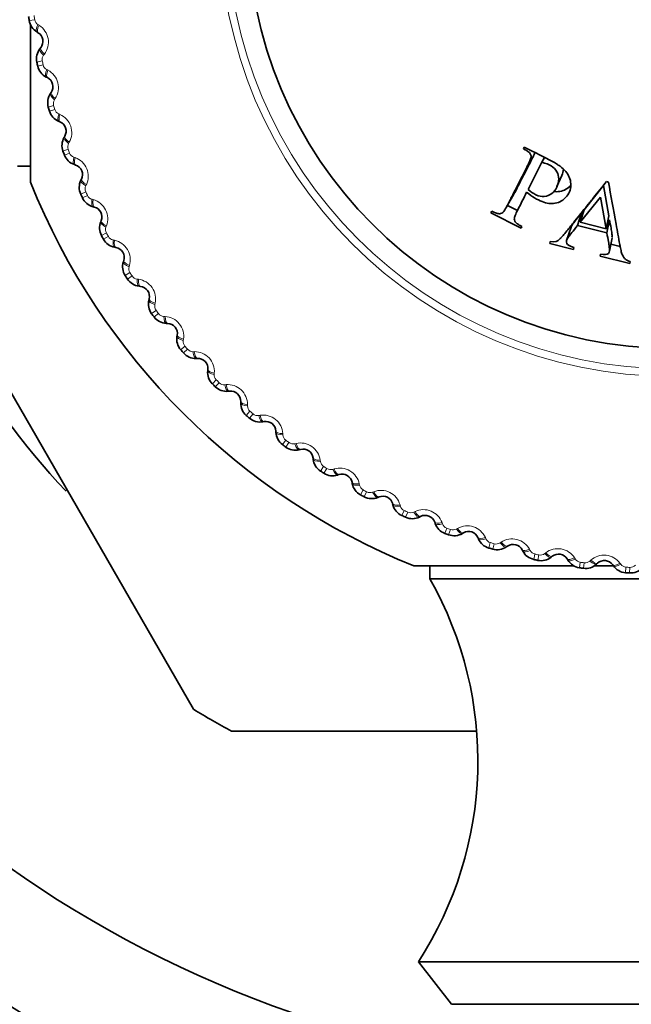
# Model space of a CAD drawing. Units: millimetres. Extents: x 0 to 1478, y 0 to 1758.
# Drawn here: x 619 to 632, y 1024 to 1045 of the extents above; entities that cross this region are included whole.
import ezdxf
from ezdxf import colors
from ezdxf.entities.mleader import LeaderData, LeaderLine
from ezdxf.math import Vec2, Vec3

# ---------------------------------------------------------------- set-up
doc = ezdxf.new("R2010")
doc.units = ezdxf.units.MM
doc.layers.add('DV1_Défaut', color=7, linetype='Continuous')
doc.layers.add('Défaut', color=7, linetype='Continuous')

# ---------------------------------------------------------------- blocks, each defined once
blk = doc.blocks.new('_DOT')
at = {"color": 0}
blk.add_line((0, 0), (-1, 0), dxfattribs=at)
at = {"color": 0, "const_width": 0.333}
blk.add_lwpolyline([(-0.1665, 0, 1), (0.1665, 0, 1)], format="xyb", close=True, dxfattribs=at)
blk = doc.blocks.new('SE')
at = {"layer": 'DV1_Défaut', "color": 7, "linetype": 'Continuous', "lineweight": 18}
for p, q in [((619.08, 1045.124), (618.96, 1045.106)), ((619.15, 1045.017), (619.174, 1045.002)), ((619.289, 1044.378), (619.272, 1044.355)), ((619.244, 1044.23), (619.126, 1044.204)), ((619.263, 1044.143), (619.145, 1044.117)), ((619.341, 1044.041), (619.366, 1044.028)), ((619.491, 1043.263), (619.375, 1043.229)), ((619.525, 1043.414), (619.509, 1043.39)), ((619.516, 1043.178), (619.4, 1043.143)), ((619.601, 1043.082), (619.627, 1043.07)), ((619.829, 1042.469), (619.815, 1042.444)), ((619.806, 1042.316), (619.693, 1042.274)), ((619.837, 1042.233), (619.724, 1042.19)), ((619.929, 1042.143), (619.956, 1042.134)), ((620.2, 1041.548), (620.188, 1041.522)), ((620.188, 1041.394), (620.078, 1041.344)), ((620.225, 1041.314), (620.115, 1041.263)), ((620.323, 1041.231), (620.35, 1041.223)), ((620.634, 1040.502), (620.529, 1040.444)), ((620.636, 1040.656), (620.626, 1040.63)), ((620.677, 1040.424), (620.572, 1040.366)), ((620.781, 1040.348), (620.809, 1040.343)), ((621.144, 1039.644), (621.042, 1039.578)), ((621.134, 1039.798), (621.126, 1039.771)), ((621.192, 1039.569), (621.091, 1039.503)), ((621.3, 1039.501), (621.329, 1039.497)), ((621.713, 1038.824), (621.616, 1038.752)), ((621.692, 1038.977), (621.686, 1038.949)), ((621.766, 1038.753), (621.67, 1038.68)), ((621.879, 1038.693), (621.908, 1038.691)), ((622.308, 1038.198), (622.303, 1038.17)), ((622.339, 1038.047), (622.248, 1037.968)), ((622.397, 1037.98), (622.307, 1037.9)), ((622.514, 1037.928), (622.543, 1037.928)), ((623.019, 1037.317), (622.934, 1037.231)), ((622.977, 1037.465), (622.974, 1037.437)), ((623.082, 1037.254), (622.997, 1037.168)), ((623.202, 1037.21), (623.231, 1037.213)), ((623.749, 1036.637), (623.67, 1036.545)), ((623.697, 1036.782), (623.696, 1036.753)), ((623.817, 1036.579), (623.738, 1036.487)), ((623.94, 1036.544), (623.968, 1036.548)), ((624.526, 1036.01), (624.454, 1035.914)), ((624.464, 1036.152), (624.465, 1036.123)), ((624.597, 1035.957), (624.526, 1035.86)), ((624.723, 1035.931), (624.751, 1035.938)), ((625.273, 1035.578), (625.277, 1035.549)), ((625.346, 1035.441), (625.281, 1035.34)), ((625.421, 1035.394), (625.356, 1035.292)), ((625.548, 1035.376), (625.575, 1035.385)), ((626.122, 1035.063), (626.128, 1035.035)), ((626.204, 1034.932), (626.146, 1034.826)), ((626.282, 1034.89), (626.225, 1034.783)), ((626.41, 1034.882), (626.437, 1034.892)), ((627.005, 1034.61), (627.013, 1034.583)), ((627.097, 1034.485), (627.046, 1034.376)), ((627.177, 1034.449), (627.128, 1034.339)), ((627.306, 1034.45), (627.331, 1034.462)), ((627.918, 1034.221), (627.928, 1034.194)), ((628.019, 1034.103), (627.976, 1033.99)), ((628.23, 1034.083), (628.254, 1034.097)), ((628.102, 1034.073), (628.06, 1033.959)), ((628.857, 1033.899), (628.869, 1033.873)), ((628.965, 1033.788), (628.931, 1033.673)), ((629.051, 1033.764), (629.017, 1033.648)), ((629.177, 1033.783), (629.201, 1033.799)), ((629.816, 1033.644), (629.83, 1033.619)), ((629.932, 1033.542), (629.907, 1033.424)), ((630.019, 1033.523), (629.994, 1033.405)), ((630.144, 1033.551), (630.167, 1033.569)), ((630.792, 1033.458), (630.807, 1033.434)), ((630.914, 1033.364), (630.897, 1033.245)), ((631.002, 1033.352), (630.986, 1033.232)), ((631.125, 1033.389), (631.146, 1033.408)), ((631.777, 1033.343), (631.794, 1033.319)), ((631.907, 1033.258), (631.898, 1033.137)), ((631.995, 1033.252), (631.987, 1033.131))]:
    blk.add_line(p, q, dxfattribs=at)
at = {"layer": 'DV1_Défaut', "color": 7, "linetype": 'Continuous', "lineweight": 35}
for p, q in [((618.988, 1041.601), (618.988, 1045.011)), ((619.151, 1044.843), (619.127, 1044.858)), ((619.193, 1044.495), (619.211, 1044.518)), ((619.355, 1043.868), (619.329, 1043.881)), ((619.421, 1043.524), (619.437, 1043.548)), ((615.141, 1042.967), (622.526, 1030.177)), ((619.627, 1042.91), (619.6, 1042.921)), ((619.718, 1042.572), (619.732, 1042.597)), ((629.702, 1042.362), (629.682, 1042.323)), ((619.967, 1041.974), (619.94, 1041.983)), ((629.784, 1041.442), (630.086, 1042.034)), ((630.142, 1042.138), (630.086, 1042.034)), ((618.704, 1041.952), (618.988, 1041.952)), ((620.082, 1041.643), (620.094, 1041.669)), ((630.411, 1041.506), (630.518, 1041.75)), ((631.529, 1041.603), (631.484, 1041.614)), ((631.001, 1041.006), (631.421, 1041.53)), ((631.421, 1041.53), (631.537, 1040.873)), ((629.319, 1041.07), (629.469, 1041.326)), ((630.917, 1040.734), (631.354, 1041.277)), ((631.354, 1041.277), (631.477, 1040.594)), ((620.373, 1041.064), (620.345, 1041.071)), ((628.996, 1040.976), (628.976, 1040.937)), ((628.976, 1040.937), (629.632, 1040.602)), ((629.335, 1041.098), (629.553, 1040.987)), ((630.944, 1040.936), (630.858, 1040.661)), ((631.001, 1041.006), (630.917, 1040.734)), ((620.511, 1040.742), (620.522, 1040.769)), ((631.477, 1040.594), (630.917, 1040.734)), ((631.537, 1040.873), (631.477, 1040.594)), ((631.552, 1040.784), (631.493, 1040.502)), ((629.632, 1040.602), (629.652, 1040.642)), ((630.716, 1040.626), (630.621, 1040.339)), ((630.858, 1040.661), (631.493, 1040.502)), ((630.263, 1040.313), (630.253, 1040.272)), ((630.253, 1040.272), (630.77, 1040.143)), ((631.548, 1040.103), (631.605, 1040.399)), ((620.843, 1040.186), (620.814, 1040.191)), ((630.77, 1040.143), (630.78, 1040.185)), ((631.578, 1040.257), (631.782, 1040.206)), ((621.003, 1039.875), (621.012, 1039.902)), ((631.356, 1040.041), (631.345, 1039.999)), ((631.345, 1039.999), (631.991, 1039.838)), ((631.991, 1039.838), (632.002, 1039.88)), ((621.374, 1039.343), (621.345, 1039.346)), ((621.556, 1039.044), (621.563, 1039.072)), ((621.964, 1038.541), (621.935, 1038.542)), ((622.167, 1038.256), (622.172, 1038.284)), ((622.61, 1037.782), (622.581, 1037.781)), ((622.833, 1037.513), (622.836, 1037.541)), ((623.308, 1037.072), (623.279, 1037.069)), ((623.55, 1036.819), (623.55, 1036.848)), ((624.055, 1036.413), (624.026, 1036.408)), ((624.314, 1036.178), (624.313, 1036.207)), ((624.847, 1035.809), (624.819, 1035.802)), ((625.122, 1035.593), (625.119, 1035.622)), ((625.68, 1035.264), (625.653, 1035.255)), ((625.97, 1035.068), (625.965, 1035.096)), ((626.55, 1034.779), (626.524, 1034.768)), ((626.854, 1034.604), (626.846, 1034.632)), ((627.453, 1034.357), (627.427, 1034.344)), ((627.768, 1034.204), (627.758, 1034.232)), ((628.383, 1034.001), (628.358, 1033.986)), ((628.708, 1033.871), (628.697, 1033.898)), ((629.336, 1033.712), (629.312, 1033.696)), ((629.67, 1033.606), (629.656, 1033.631)), ((630.307, 1033.492), (630.285, 1033.474)), ((630.78, 1033.286), (627.304, 1033.286)), ((627.654, 1033.286), (627.654, 1033.001)), ((630.648, 1033.41), (630.633, 1033.434)), ((631.628, 1033.286), (631.213, 1033.286)), ((631.292, 1033.342), (631.271, 1033.322)), ((631.637, 1033.284), (631.621, 1033.307)), ((638.153, 1033.001), (627.654, 1033.001)), ((623.349, 1029.701), (628.649, 1029.701)), ((638.404, 1024.701), (627.404, 1024.701)), ((627.404, 1024.701), (628.124, 1023.781)), ((637.683, 1023.781), (628.124, 1023.781))]:
    blk.add_line(p, q, dxfattribs=at)
at = {"layer": 'DV1_Défaut', "color": 7, "linetype": 'Continuous', "lineweight": 18}
for radius in [9.809, 9.646]:
    blk.add_circle((632.904, 1047.201), radius, dxfattribs=at)
at = {"layer": 'DV1_Défaut', "color": 7, "linetype": 'Continuous', "lineweight": 35}
blk.add_circle((632.904, 1047.201), 9.2, dxfattribs=at)
for centre, radius, start, end in [((632.904, 1047.201), 14.1, 188.1818, 188.5452), ((619.309, 1045.16), 0.353, 188.7508, 238.8953), ((619.038, 1044.654), 0.22, 321.717, 59.1009), ((619.471, 1044.278), 0.353, 141.913, 192.0767), ((632.904, 1047.201), 14.1, 192.2727, 192.6361), ((619.489, 1044.195), 0.353, 192.8417, 242.9862), ((619.255, 1043.672), 0.22, 325.8079, 63.1919), ((619.714, 1043.327), 0.353, 146.0039, 196.1676), ((632.904, 1047.201), 14.1, 196.3636, 196.727), ((619.738, 1043.246), 0.353, 196.9326, 247.0772), ((619.542, 1042.707), 0.22, 329.8988, 67.2828), ((620.024, 1042.396), 0.353, 150.0948, 200.2586), ((632.904, 1047.201), 14.1, 200.4545, 200.818), ((620.054, 1042.317), 0.353, 201.0236, 251.1681), ((632.904, 1047.201), 18, 196.7147, 223.1008), ((619.897, 1041.765), 0.22, 333.9897, 71.3737), ((632.904, 1047.201), 15, 201.9213, 248.0787), ((620.399, 1041.489), 0.353, 154.1857, 204.3495), ((632.904, 1047.201), 25, 193.206, 256.794), ((632.904, 1047.201), 14.1, 204.5455, 204.9089), ((620.435, 1041.412), 0.353, 205.1145, 255.259), ((620.318, 1040.851), 0.22, 338.0806, 75.4646), ((620.839, 1040.612), 0.353, 158.2766, 208.4404), ((632.904, 1047.201), 14.1, 208.6364, 208.9998), ((620.879, 1040.538), 0.353, 209.2054, 259.3499), ((632.904, 1047.201), 27.5, 194.8109, 255.1891), ((620.803, 1039.97), 0.22, 342.1716, 79.5555), ((621.339, 1039.768), 0.353, 162.3675, 212.5313), ((632.904, 1047.201), 14.1, 212.7273, 213.0907), ((621.386, 1039.697), 0.353, 213.2963, 263.4408), ((621.35, 1039.125), 0.22, 346.2625, 83.6464), ((621.899, 1038.962), 0.353, 166.4584, 216.6222), ((632.904, 1047.201), 14.1, 216.8182, 217.1816), ((621.95, 1038.894), 0.353, 217.3872, 267.5317), ((621.955, 1038.321), 0.22, 350.3534, 87.7373), ((622.515, 1038.198), 0.353, 170.5494, 220.7131), ((632.904, 1047.201), 14.1, 220.9091, 221.2725), ((622.571, 1038.134), 0.353, 221.4781, 271.6226), ((622.617, 1037.563), 0.22, 354.4443, 91.8282), ((623.184, 1037.48), 0.353, 174.6403, 224.804), ((632.904, 1047.201), 14.1, 225, 225.3634), ((623.244, 1037.42), 0.353, 225.569, 275.7135), ((623.33, 1036.853), 0.22, 358.5352, 95.9191), ((623.902, 1036.811), 0.353, 178.7312, 228.8949), ((632.904, 1047.201), 14.1, 229.0909, 229.4543), ((623.966, 1036.756), 0.353, 229.6599, 279.8044), ((624.093, 1036.197), 0.22, 2.6261, 100.01), ((624.666, 1036.195), 0.353, 182.8221, 232.9858), ((632.904, 1047.201), 14.1, 233.1818, 233.5452), ((624.734, 1036.145), 0.353, 233.7508, 283.8953), ((624.901, 1035.596), 0.22, 6.717, 104.1009), ((625.472, 1035.636), 0.353, 186.913, 237.0767), ((632.904, 1047.201), 14.1, 237.2727, 237.6361), ((625.544, 1035.59), 0.353, 237.8417, 287.9862), ((625.749, 1035.055), 0.22, 10.8079, 108.1919), ((626.316, 1035.135), 0.353, 191.0039, 241.1676), ((632.904, 1047.201), 14.1, 241.3636, 241.727), ((626.391, 1035.095), 0.353, 241.9326, 292.0772), ((626.634, 1034.575), 0.22, 14.8988, 112.2828), ((627.194, 1034.696), 0.353, 195.0948, 245.2586), ((632.904, 1047.201), 14.1, 245.4545, 245.818), ((627.271, 1034.661), 0.353, 246.0236, 296.1681), ((627.55, 1034.16), 0.22, 18.9897, 116.3737), ((628.101, 1034.32), 0.353, 199.1857, 249.3495), ((632.904, 1047.201), 14.1, 249.5455, 249.9089), ((628.18, 1034.291), 0.353, 250.1145, 300.259), ((628.494, 1033.811), 0.22, 23.0806, 120.4646), ((629.032, 1034.01), 0.353, 203.2766, 253.4404), ((632.904, 1047.201), 14.1, 253.6364, 253.9998), ((629.113, 1033.987), 0.353, 254.2054, 304.3499), ((629.461, 1033.531), 0.22, 27.1716, 124.5555), ((629.983, 1033.768), 0.353, 207.3675, 257.5313), ((630.066, 1033.75), 0.353, 258.2963, 308.4408), ((630.445, 1033.32), 0.22, 31.2625, 128.6464), ((632.904, 1047.201), 14.1, 257.7273, 258.0907), ((630.949, 1033.594), 0.353, 211.4584, 261.6222), ((632.904, 1047.201), 14.1, 261.8182, 262.1816), ((631.032, 1033.582), 0.353, 262.3872, 312.5317), ((631.441, 1033.18), 0.22, 35.3534, 132.7373), ((631.924, 1033.489), 0.353, 215.5494, 265.7131), ((632.009, 1033.483), 0.353, 266.4781, 316.6226), ((632.904, 1047.201), 14.1, 265.9091, 266.2725), ((620.694, 1029.058), 8, 327.008, 29.5365), ((632.904, 1047.201), 19.938, 238.6337, 241.3663)]:
    blk.add_arc(centre, radius, start, end, dxfattribs=at)
at = {"layer": 'DV1_Défaut', "color": 7, "linetype": 'Continuous', "lineweight": 18}
for centre, radius, start, end in [((632.904, 1047.201), 13.979, 188.1818, 188.5452), ((619.23, 1045.146), 0.152, 188.382, 238.1511), ((618.947, 1044.637), 0.43, 322.8087, 58.0092), ((619.393, 1044.263), 0.152, 142.6675, 192.4353), ((632.904, 1047.201), 13.979, 192.2727, 192.6361), ((619.412, 1044.176), 0.152, 192.4729, 242.242), ((619.165, 1043.648), 0.43, 326.8996, 62.1001), ((619.637, 1043.306), 0.152, 146.7584, 196.5262), ((632.904, 1047.201), 13.979, 196.3636, 196.727), ((619.662, 1043.221), 0.152, 196.5639, 246.3329), ((619.454, 1042.677), 0.43, 330.9905, 66.191), ((619.949, 1042.37), 0.152, 150.8493, 200.6171), ((632.904, 1047.201), 13.979, 200.4545, 200.818), ((619.98, 1042.287), 0.152, 200.6548, 250.4238), ((619.811, 1041.729), 0.43, 335.0815, 70.282), ((620.326, 1041.458), 0.152, 154.9402, 204.708), ((632.904, 1047.201), 13.979, 204.5455, 204.9089), ((620.363, 1041.377), 0.152, 204.7457, 254.5147), ((620.234, 1040.809), 0.43, 339.1724, 74.3729), ((620.768, 1040.575), 0.152, 159.0312, 208.7989), ((632.904, 1047.201), 13.979, 208.6364, 208.9998), ((620.811, 1040.498), 0.152, 208.8366, 258.6056), ((620.723, 1039.922), 0.43, 343.2633, 78.4638), ((621.272, 1039.726), 0.152, 163.1221, 212.8898), ((632.904, 1047.201), 13.979, 212.7273, 213.0907), ((621.32, 1039.652), 0.152, 212.9275, 262.6965), ((621.273, 1039.071), 0.43, 347.3542, 82.5547), ((621.835, 1038.916), 0.152, 167.213, 216.9807), ((632.904, 1047.201), 13.979, 216.8182, 217.1816), ((621.888, 1038.845), 0.152, 217.0184, 266.7874), ((621.883, 1038.262), 0.43, 351.4451, 86.6456), ((622.454, 1038.147), 0.152, 171.3039, 221.0716), ((632.904, 1047.201), 13.979, 220.9091, 221.2725), ((622.512, 1038.08), 0.152, 221.1093, 270.8783), ((622.548, 1037.499), 0.43, 355.536, 90.7365), ((623.126, 1037.425), 0.152, 175.3948, 225.1625), ((632.904, 1047.201), 13.979, 225, 225.3634), ((623.189, 1037.362), 0.152, 225.2002, 274.9693), ((623.267, 1036.785), 0.43, 359.6269, 94.8274), ((623.849, 1036.752), 0.152, 179.4857, 229.2535), ((632.904, 1047.201), 13.979, 229.0909, 229.4543), ((623.916, 1036.694), 0.152, 229.2911, 279.0602), ((624.035, 1036.124), 0.43, 3.7178, 98.9183), ((624.617, 1036.133), 0.152, 183.5766, 233.3444), ((632.904, 1047.201), 13.979, 233.1818, 233.5452), ((624.688, 1036.08), 0.152, 233.382, 283.1511), ((624.848, 1035.519), 0.43, 7.8087, 103.0092), ((625.428, 1035.57), 0.152, 187.6675, 237.4353), ((632.904, 1047.201), 13.979, 237.2727, 237.6361), ((625.503, 1035.522), 0.152, 237.4729, 287.242), ((625.701, 1034.974), 0.43, 11.8996, 107.1001), ((626.277, 1035.066), 0.152, 191.7584, 241.5262), ((632.904, 1047.201), 13.979, 241.3636, 241.727), ((626.355, 1035.024), 0.152, 241.5639, 291.3329), ((626.592, 1034.492), 0.43, 15.9905, 111.191), ((627.16, 1034.624), 0.152, 195.8493, 245.6171), ((627.515, 1034.074), 0.43, 20.0815, 115.282), ((632.904, 1047.201), 13.979, 245.4545, 245.818), ((627.24, 1034.588), 0.152, 245.6548, 295.4238), ((628.071, 1034.246), 0.152, 199.9402, 249.708), ((632.904, 1047.201), 13.979, 249.5455, 249.9089), ((628.154, 1034.216), 0.152, 249.7457, 299.5147), ((628.465, 1033.723), 0.43, 24.1724, 119.3729), ((629.008, 1033.935), 0.152, 204.0312, 253.7989), ((629.438, 1033.44), 0.43, 28.2633, 123.4638), ((632.904, 1047.201), 13.979, 253.6364, 253.9998), ((629.093, 1033.91), 0.152, 253.8366, 303.6056), ((630.429, 1033.228), 0.43, 32.3542, 127.5547), ((629.964, 1033.691), 0.152, 208.1221, 257.8898), ((632.904, 1047.201), 13.979, 257.7273, 258.0907), ((630.051, 1033.672), 0.152, 257.9275, 307.6965), ((631.432, 1033.087), 0.43, 36.4451, 131.6456), ((630.936, 1033.515), 0.152, 212.213, 261.9807), ((632.904, 1047.201), 13.979, 261.8182, 262.1816), ((631.023, 1033.503), 0.152, 262.0184, 311.7874), ((631.917, 1033.41), 0.152, 216.3039, 266.0716), ((632.904, 1047.201), 13.979, 265.9091, 266.2725), ((632.005, 1033.404), 0.152, 266.1093, 315.8783)]:
    blk.add_arc(centre, radius, start, end, dxfattribs=at)
for centre, major_axis, ratio, start_param, end_param in [((619.229, 1045.03), (0.103, 0.172), 0.31896, 1.831631, 3.141593), ((619.254, 1045.015), (0.103, 0.172), 0.32048, 1.833498, 3.141593), ((619.35, 1044.372), (0.157, -0.124), 0.31896, 3.141593, 4.451554), ((619.368, 1044.394), (0.157, -0.124), 0.32048, 3.141593, 4.449687), ((619.419, 1044.06), (0.09, 0.179), 0.31896, 1.831631, 3.141593), ((619.445, 1044.047), (0.09, 0.179), 0.32048, 1.833498, 3.141593), ((619.587, 1043.412), (0.165, -0.112), 0.31896, 3.141593, 4.451554), ((619.603, 1043.436), (0.165, -0.112), 0.32048, 3.141593, 4.449687), ((619.678, 1043.106), (0.077, 0.184), 0.31896, 1.831631, 3.141593), ((619.704, 1043.094), (0.077, 0.184), 0.32048, 1.833498, 3.141593), ((619.891, 1042.471), (0.173, -0.1), 0.31896, 3.141593, 4.451554), ((619.905, 1042.496), (0.173, -0.1), 0.32048, 3.141593, 4.449687), ((620.004, 1042.172), (0.064, 0.19), 0.31896, 1.831631, 3.141593), ((620.031, 1042.163), (0.064, 0.19), 0.32048, 1.833498, 3.141593), ((620.262, 1041.555), (0.18, -0.088), 0.31896, 3.141593, 4.451554), ((620.274, 1041.581), (0.18, -0.088), 0.32048, 3.141593, 4.449687), ((620.395, 1041.265), (0.05, 0.194), 0.31896, 1.831631, 3.141593), ((620.423, 1041.258), (0.05, 0.194), 0.32048, 1.833498, 3.141593), ((620.697, 1040.668), (0.186, -0.075), 0.31896, 3.141593, 4.451554), ((620.707, 1040.694), (0.186, -0.075), 0.32048, 3.141593, 4.449687), ((620.851, 1040.388), (0.036, 0.197), 0.31896, 1.831631, 3.141593), ((620.879, 1040.383), (0.036, 0.197), 0.32048, 1.833498, 3.141593), ((621.194, 1039.813), (0.19, -0.061), 0.31896, 3.141593, 4.451554), ((621.203, 1039.841), (0.19, -0.061), 0.32048, 3.141593, 4.449687), ((621.367, 1039.545), (0.022, 0.199), 0.31896, 1.831631, 3.141593), ((621.396, 1039.542), (0.022, 0.199), 0.32048, 1.833498, 3.141593), ((621.751, 1038.997), (0.194, -0.047), 0.31896, 3.141593, 4.451554), ((621.757, 1039.025), (0.194, -0.047), 0.32048, 3.141593, 4.449687), ((621.943, 1038.742), (0.008, 0.2), 0.31896, 1.831631, 3.141593), ((621.972, 1038.741), (0.008, 0.2), 0.32048, 1.833498, 3.141593), ((622.364, 1038.222), (0.197, -0.034), 0.31896, 3.141593, 4.451554), ((622.369, 1038.251), (0.197, -0.034), 0.32048, 3.141593, 4.449687), ((622.574, 1037.981), (-0.006, 0.2), 0.31896, 1.831631, 3.141593), ((622.603, 1037.982), (-0.006, 0.2), 0.32048, 1.833498, 3.141593), ((623.032, 1037.493), (0.199, -0.019), 0.31896, 3.141593, 4.451554), ((623.035, 1037.522), (0.199, -0.019), 0.32048, 3.141593, 4.449687), ((623.258, 1037.268), (-0.021, 0.199), 0.31896, 1.831631, 3.141593), ((623.287, 1037.271), (-0.021, 0.199), 0.32048, 1.833498, 3.141593), ((623.75, 1036.814), (0.2, -0.005), 0.31896, 3.141593, 4.451554), ((623.75, 1036.842), (0.2, -0.005), 0.32048, 3.141593, 4.449687), ((623.992, 1036.605), (-0.035, 0.197), 0.31896, 1.831631, 3.141593), ((624.02, 1036.61), (-0.035, 0.197), 0.32048, 1.833498, 3.141593), ((624.513, 1036.216), (0.2, 0.009), 0.32048, 3.141593, 4.449687), ((624.514, 1036.187), (0.2, 0.009), 0.31896, 3.141593, 4.451554), ((624.77, 1035.996), (-0.049, 0.194), 0.31896, 1.831631, 3.141593), ((624.798, 1036.003), (-0.049, 0.194), 0.32048, 1.833498, 3.141593), ((625.318, 1035.645), (0.199, 0.023), 0.32048, 3.141593, 4.449687), ((625.321, 1035.617), (0.199, 0.023), 0.31896, 3.141593, 4.451554), ((625.59, 1035.445), (-0.062, 0.19), 0.31896, 1.831631, 3.141593), ((625.618, 1035.454), (-0.062, 0.19), 0.32048, 1.833498, 3.141593), ((626.161, 1035.133), (0.196, 0.038), 0.32048, 3.141593, 4.449687), ((626.167, 1035.105), (0.196, 0.038), 0.31896, 3.141593, 4.451554), ((626.448, 1034.953), (-0.076, 0.185), 0.31896, 1.831631, 3.141593), ((626.474, 1034.964), (-0.076, 0.185), 0.32048, 1.833498, 3.141593), ((627.039, 1034.683), (0.193, 0.051), 0.32048, 3.141593, 4.449687), ((627.047, 1034.655), (0.193, 0.051), 0.31896, 3.141593, 4.451554), ((627.338, 1034.524), (-0.089, 0.179), 0.31896, 1.831631, 3.141593), ((627.364, 1034.536), (-0.089, 0.179), 0.32048, 1.833498, 3.141593), ((627.947, 1034.297), (0.189, 0.065), 0.32048, 3.141593, 4.449687), ((627.957, 1034.269), (0.189, 0.065), 0.31896, 3.141593, 4.451554), ((628.257, 1034.159), (-0.101, 0.172), 0.31896, 1.831631, 3.141593), ((628.281, 1034.173), (-0.101, 0.172), 0.32048, 1.833498, 3.141593), ((628.881, 1033.976), (0.184, 0.078), 0.32048, 3.141593, 4.449687), ((628.892, 1033.95), (0.184, 0.078), 0.31896, 3.141593, 4.451554), ((629.199, 1033.86), (-0.113, 0.165), 0.31896, 1.831631, 3.141593), ((629.223, 1033.877), (-0.113, 0.165), 0.32048, 1.833498, 3.141594), ((629.834, 1033.723), (0.178, 0.091), 0.32048, 3.141593, 4.449687), ((629.848, 1033.697), (0.178, 0.091), 0.31896, 3.141593, 4.451554), ((630.16, 1033.63), (-0.125, 0.156), 0.31896, 1.831631, 3.141593), ((630.182, 1033.648), (-0.125, 0.156), 0.32048, 1.833498, 3.141594), ((630.804, 1033.538), (0.171, 0.104), 0.32048, 3.141593, 4.449687), ((630.819, 1033.513), (0.171, 0.104), 0.31896, 3.141593, 4.451554), ((631.135, 1033.469), (-0.136, 0.147), 0.31896, 1.831631, 3.141593), ((631.156, 1033.489), (-0.136, 0.147), 0.32048, 1.833498, 3.141593), ((631.784, 1033.423), (0.163, 0.116), 0.32048, 3.141593, 4.449687), ((631.801, 1033.4), (0.163, 0.116), 0.31896, 3.141593, 4.451554)]:
    blk.add_ellipse(centre, major_axis=major_axis, ratio=ratio, start_param=start_param, end_param=end_param, dxfattribs=at)
at = {"layer": 'DV1_Défaut', "color": 7, "linetype": 'Continuous', "lineweight": 35}
for points, knots in [([(629.682, 1042.323), (629.712, 1042.308), (629.737, 1042.295), (629.766, 1042.278), (629.774, 1042.272), (629.788, 1042.263), (629.788, 1042.263), (629.818, 1042.238), (629.832, 1042.22), (629.844, 1042.192), (629.847, 1042.182), (629.85, 1042.163), (629.849, 1042.147), (629.845, 1042.125), (629.836, 1042.098), (629.814, 1042.045), (629.805, 1042.025), (629.789, 1041.991), (629.783, 1041.98), (629.771, 1041.955), (629.762, 1041.937), (629.724, 1041.863), (629.69, 1041.796), (629.621, 1041.661), (629.584, 1041.587), (629.518, 1041.458), (629.485, 1041.393), (629.434, 1041.294), (629.417, 1041.261), (629.392, 1041.211), (629.383, 1041.194), (629.371, 1041.169), (629.366, 1041.161), (629.358, 1041.144), (629.356, 1041.14), (629.323, 1041.076), (629.301, 1041.035), (629.272, 1040.989), (629.264, 1040.977), (629.252, 1040.961), (629.248, 1040.957), (629.241, 1040.949), (629.242, 1040.949), (629.221, 1040.931), (629.204, 1040.923), (629.175, 1040.918), (629.165, 1040.917), (629.143, 1040.918), (629.124, 1040.921), (629.1, 1040.926), (629.059, 1040.944), (628.996, 1040.976)], [0, 0, 0, 0, 0.03125, 0.03125, 0.046875, 0.046875, 0.0625, 0.0625, 0.09375, 0.09375, 0.109375, 0.109375, 0.125, 0.125, 0.1875, 0.1875, 0.21875, 0.21875, 0.234375, 0.234375, 0.25, 0.25, 0.375, 0.375, 0.5, 0.5, 0.625, 0.625, 0.6875, 0.6875, 0.71875, 0.71875, 0.734375, 0.734375, 0.75, 0.75, 0.8125, 0.8125, 0.84375, 0.84375, 0.859375, 0.859375, 0.875, 0.875, 0.90625, 0.90625, 0.921875, 0.921875, 0.9375, 0.9375, 1, 1, 1, 1]), ([(629.935, 1042.243), (629.921, 1042.213), (629.875, 1042.118), (629.792, 1041.959), (629.694, 1041.765), (629.595, 1041.572), (629.522, 1041.426), (629.478, 1041.345), (629.468, 1041.327)], [0, 0, 0, 0, 0.092782, 0.29963, 0.514898, 0.722074, 0.93704, 1, 1, 1, 1]), ([(629.753, 1041.382), (629.872, 1041.287), (629.985, 1041.221), (630.14, 1041.162), (630.189, 1041.149), (630.259, 1041.14), (630.282, 1041.139), (630.325, 1041.139), (630.339, 1041.14), (630.473, 1041.162), (630.555, 1041.21), (630.69, 1041.385), (630.718, 1041.472), (630.705, 1041.666), (630.667, 1041.754), (630.567, 1041.873), (630.526, 1041.91), (630.453, 1041.965), (630.427, 1041.983), (630.386, 1042.009), (630.371, 1042.018), (630.341, 1042.035), (630.321, 1042.046), (630.14, 1042.144), (629.937, 1042.243), (629.702, 1042.362)], [0, 0, 0, 0, 0.125, 0.125, 0.1875, 0.1875, 0.21875, 0.21875, 0.25, 0.25, 0.375, 0.375, 0.5, 0.5, 0.625, 0.625, 0.6875, 0.6875, 0.71875, 0.71875, 0.734375, 0.734375, 0.75, 0.75, 1, 1, 1, 1]), ([(630.086, 1042.034), (630.247, 1041.992), (630.351, 1041.929), (630.436, 1041.78), (630.45, 1041.727), (630.45, 1041.615), (630.431, 1041.547), (630.378, 1041.438), (630.35, 1041.398), (630.252, 1041.321), (630.197, 1041.298), (630.075, 1041.287), (630.019, 1041.297), (629.891, 1041.361), (629.841, 1041.399), (629.784, 1041.442)], [0, 0, 0, 0, 0.25, 0.25, 0.375, 0.375, 0.5, 0.5, 0.625, 0.625, 0.75, 0.75, 0.875, 0.875, 1, 1, 1, 1]), ([(631.484, 1041.614), (631.39, 1041.497), (631.295, 1041.378), (631.15, 1041.198), (631.101, 1041.138), (631.003, 1041.017), (630.951, 1040.952), (630.859, 1040.837), (630.813, 1040.78), (630.744, 1040.693), (630.72, 1040.664), (630.686, 1040.62), (630.674, 1040.605), (630.651, 1040.576), (630.644, 1040.567), (630.595, 1040.506), (630.567, 1040.472), (630.531, 1040.43), (630.52, 1040.418), (630.505, 1040.403), (630.5, 1040.398), (630.492, 1040.389), (630.493, 1040.391), (630.406, 1040.309), (630.387, 1040.303), (630.263, 1040.313)], [0, 0, 0, 0, 0.25, 0.25, 0.375, 0.375, 0.5, 0.5, 0.625, 0.625, 0.6875, 0.6875, 0.71875, 0.71875, 0.75, 0.75, 0.8125, 0.8125, 0.84375, 0.84375, 0.859375, 0.859375, 0.875, 0.875, 1, 1, 1, 1]), ([(632.002, 1039.88), (631.957, 1039.894), (631.92, 1039.914), (631.875, 1039.953), (631.862, 1039.968), (631.846, 1039.992), (631.841, 1040), (631.832, 1040.018), (631.826, 1040.032), (631.817, 1040.055), (631.809, 1040.083), (631.796, 1040.136), (631.791, 1040.156), (631.782, 1040.2), (631.776, 1040.232), (631.759, 1040.325), (631.746, 1040.399), (631.72, 1040.546), (631.708, 1040.611), (631.636, 1041.009), (631.581, 1041.314), (631.529, 1041.603)], [0, 0, 0, 0, 0.0625, 0.0625, 0.09375, 0.09375, 0.109375, 0.109375, 0.125, 0.125, 0.1875, 0.1875, 0.21875, 0.21875, 0.25, 0.25, 0.375, 0.375, 0.5, 0.5, 1, 1, 1, 1]), ([(629.652, 1040.642), (629.621, 1040.657), (629.597, 1040.671), (629.569, 1040.687), (629.561, 1040.692), (629.548, 1040.7), (629.549, 1040.698), (629.521, 1040.723), (629.507, 1040.739), (629.489, 1040.773), (629.485, 1040.799), (629.486, 1040.826), (629.493, 1040.851), (629.512, 1040.899), (629.519, 1040.917), (629.538, 1040.957), (629.552, 1040.987), (629.626, 1041.132), (629.69, 1041.258), (629.753, 1041.382)], [0, 0, 0, 0, 0.0625, 0.0625, 0.09375, 0.09375, 0.125, 0.125, 0.1875, 0.1875, 0.25, 0.25, 0.375, 0.375, 0.4375, 0.4375, 0.5, 0.5, 1, 1, 1, 1]), ([(630.335, 1041.402), (630.382, 1041.395), (630.53, 1041.391), (630.651, 1041.468), (630.71, 1041.537)], [0, 0, 0, 0, 0.318527, 1, 1, 1, 1]), ([(630.716, 1040.626), (630.724, 1040.653), (630.761, 1040.707), (630.842, 1040.808), (630.905, 1040.887), (630.944, 1040.936)], [0, 0, 0, 0, 0.222308, 0.519476, 1, 1, 1, 1]), ([(631.552, 1040.784), (631.563, 1040.724), (631.58, 1040.627), (631.603, 1040.501), (631.608, 1040.436), (631.604, 1040.407)], [0, 0, 0, 0, 0.4745521, 0.7662367, 1, 1, 1, 1]), ([(630.78, 1040.185), (630.691, 1040.213), (630.64, 1040.243), (630.614, 1040.292), (630.613, 1040.311), (630.623, 1040.346), (630.628, 1040.359), (630.639, 1040.379), (630.643, 1040.386), (630.652, 1040.4), (630.661, 1040.412), (630.695, 1040.459), (630.761, 1040.539), (630.858, 1040.661)], [0, 0, 0, 0, 0.25, 0.25, 0.375, 0.375, 0.4375, 0.4375, 0.46875, 0.46875, 0.5, 0.5, 1, 1, 1, 1]), ([(631.493, 1040.502), (631.506, 1040.428), (631.518, 1040.365), (631.531, 1040.29), (631.535, 1040.268), (631.54, 1040.24), (631.541, 1040.231), (631.543, 1040.219), (631.544, 1040.215), (631.545, 1040.208), (631.544, 1040.211), (631.555, 1040.128), (631.554, 1040.086), (631.498, 1040.031), (631.441, 1040.024), (631.356, 1040.041)], [0, 0, 0, 0, 0.25, 0.25, 0.375, 0.375, 0.4375, 0.4375, 0.46875, 0.46875, 0.5, 0.5, 0.75, 0.75, 1, 1, 1, 1])]:
    blk.add_open_spline(points, degree=3, knots=knots, dxfattribs=at)
blk.add_open_spline([(630.551, 1041.881), (630.547, 1041.835), (630.535, 1041.79), (630.517, 1041.749)], degree=3, dxfattribs=at)

msp = doc.modelspace()

# ---------------------------------------------------------------- block references
at = {"layer": 'Défaut'}
msp.add_blockref('SE', (0, 0), dxfattribs=at)

# ---------------------------------------------------------------- leaders
at = {"layer": 'Défaut', "color": 7, "linetype": 'Continuous', "lineweight": 18}
ml = msp.add_multileader_mtext('Standard', dxfattribs=at)
ml.set_content('{\\pxsm0.9;\\fSolid Edge ISO|b1||i0||c0|p34;\\W1.;07/12/2021\\P}', color=256)
ml.set_leader_properties()
ml.set_arrow_properties(name='DOT')
ml.build(insert=Vec2(0, 0))
ml.multileader.update_dxf_attribs({"leader_type": 0, "dogleg_length": 0, "arrow_head_size": 12})
ctx = ml.context
ctx.base_point, ctx.char_height, ctx.arrow_head_size, ctx.landing_gap_size = Vec3(1390.407, 1750.708), 12, 12, 4.2
notes = []
notes.append((ctx, [(0, (0, 0, 0), (0, 0), (1, 0), 1, [])]))
ctx.mtext.insert = Vec3(1392.407, 1756.828)
for ctx, leaders in notes:
    for number, flags, end, landing, length, lines in leaders:
        leader = LeaderData()
        leader.index, (leader.has_last_leader_line, leader.has_dogleg_vector, leader.attachment_direction) = number, flags
        leader.last_leader_point, leader.dogleg_vector, leader.dogleg_length = Vec3(end), Vec3(landing), length
        for number, points, colour, breaks in lines:
            line = LeaderLine()
            line.index, line.vertices, line.color, line.breaks = number, Vec3.list(points), colors.encode_raw_color(colour), breaks
            leader.lines.append(line)
        ctx.leaders.append(leader)

doc.saveas('drawing.dxf')
